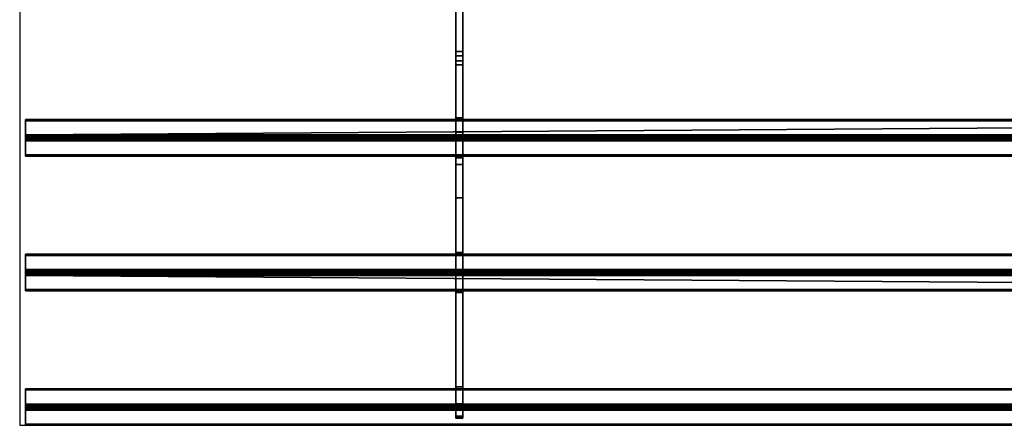
# Model space of a CAD drawing. Extents: x -15 to 1421, y -915 to 272.
# Drawn here: x 0 to 696, y -915 to -628 of the extents above; entities that cross this region are included whole.
import ezdxf

# ---------------------------------------------------------------- set-up
doc = ezdxf.new("R2010")
doc.units = 0
doc.layers.add('IQ_200_3D', color=1, linetype='Continuous')
doc.layers.add('IQ_204_2D', color=7, linetype='Continuous')

msp = doc.modelspace()

# ---------------------------------------------------------------- linework, layer by layer
at = {"layer": 'IQ_204_2D'}
for p, q in [((-0.03, -620), (-0.03, -914.76)), ((-0.03, -914.76), (1419.97, -914.76))]:
    msp.add_line(p, q, dxfattribs=at)

# ---------------------------------------------------------------- meshes
at = {"layer": 'IQ_200_3D'}
mesh = msp.add_polyface(dxfattribs=at)
corners = [(308, -616, 832.7), (308, -616, 770.12), (308, -619.68, 770.12), (308, -660.29, 785.32), (308, -707.86, 802.99), (308, -730.66, 809.22), (308, -754.21, 811.32), (308, -899.65, 811.32), (308, -900.94, 811.49), (308, -902.14, 811.99), (308, -903.18, 812.78), (308, -908.21, 817.81), (308, -908.84, 818.57), (308, -909.3, 819.43), (308, -909.59, 820.37), (308, -909.69, 821.35), (308, -909.69, 828.01), (308, -901.86, 820.18), (308, -887.72, 834.32), (308, -821, 834.32), (308, -806.86, 820.18), (308, -792.72, 834.32), (308, -726, 834.32), (308, -711.86, 820.18), (308, -697.72, 834.32), (308, -657.52, 834.32), (308, -654.08, 833.91), (308, -650.84, 832.7)]
mesh.append_faces([[corners[k] for k in face] for face in [(17, 14, 15, 16)]], dxfattribs={"vtx0": -1})
mesh.append_faces([[corners[k] for k in face] for face in [(21, 6, 20)]], dxfattribs={"vtx0": -1, "vtx1": -1})
mesh.append_faces([[corners[k] for k in face] for face in [(20, 6, 7), (6, 21, 22, 5), (3, 27, 0, 2), (5, 22, 23, 4)]], dxfattribs={"vtx0": -1, "vtx2": -1})
mesh.append_faces([[corners[k] for k in face] for face in [(7, 18, 19, 20)]], dxfattribs={"vtx0": -1, "vtx3": -1})
mesh.append_faces([[corners[k] for k in face] for face in [(1, 2, 0)]], dxfattribs={"vtx1": -1})
mesh.append_faces([[corners[k] for k in face] for face in [(13, 14, 17, 12), (11, 12, 17, 10), (9, 10, 17, 8), (23, 24, 4)]], dxfattribs={"vtx1": -1, "vtx2": -1})
mesh.append_faces([[corners[k] for k in face] for face in [(17, 18, 7, 8), (24, 25, 3, 4)]], dxfattribs={"vtx1": -1, "vtx3": -1})
mesh.append_faces([[corners[k] for k in face] for face in [(25, 26, 27, 3)]], dxfattribs={"vtx2": -1, "vtx3": -1})
mesh = msp.add_polyface(dxfattribs=at)
corners = [(313, -616, 832.7), (308, -616, 832.7), (308, -650.84, 832.7), (313, -650.84, 832.7)]
mesh.append_faces([[corners[k] for k in face] for face in [(0, 1, 2, 3)]])
mesh = msp.add_polyface(dxfattribs=at)
corners = [(313, -616, 832.7), (313, -650.84, 832.7), (313, -654.08, 833.91), (313, -657.52, 834.32), (313, -697.72, 834.32), (313, -711.86, 820.18), (313, -726, 834.32), (313, -792.72, 834.32), (313, -806.86, 820.18), (313, -821, 834.32), (313, -887.72, 834.32), (313, -901.86, 820.18), (313, -909.69, 828.01), (313, -909.69, 821.35), (313, -909.59, 820.37), (313, -909.3, 819.43), (313, -908.84, 818.57), (313, -908.21, 817.81), (313, -903.18, 812.78), (313, -902.14, 811.99), (313, -900.94, 811.49), (313, -899.65, 811.32), (313, -754.21, 811.32), (313, -730.66, 809.22), (313, -707.86, 802.99), (313, -660.29, 785.32), (313, -619.68, 770.12), (313, -616, 770.12)]
mesh.append_faces([[corners[k] for k in face] for face in [(0, 26, 27)]], dxfattribs={"vtx0": -1})
mesh.append_faces([[corners[k] for k in face] for face in [(23, 5, 6, 22), (21, 10, 11), (8, 21, 22)]], dxfattribs={"vtx0": -1, "vtx2": -1})
mesh.append_faces([[corners[k] for k in face] for face in [(22, 6, 7, 8), (21, 8, 9, 10), (11, 19, 20, 21), (11, 16, 17, 18)]], dxfattribs={"vtx0": -1, "vtx3": -1})
mesh.append_faces([[corners[k] for k in face] for face in [(12, 13, 11)]], dxfattribs={"vtx1": -1})
mesh.append_faces([[corners[k] for k in face] for face in [(23, 24, 5), (14, 15, 11, 13), (18, 19, 11), (15, 16, 11)]], dxfattribs={"vtx1": -1, "vtx2": -1})
mesh.append_faces([[corners[k] for k in face] for face in [(3, 4, 25, 1)]], dxfattribs={"vtx1": -1, "vtx2": -1, "vtx3": -1})
mesh.append_faces([[corners[k] for k in face] for face in [(0, 1, 25, 26), (24, 25, 4, 5)]], dxfattribs={"vtx1": -1, "vtx3": -1})
mesh.append_faces([[corners[k] for k in face] for face in [(1, 2, 3)]], dxfattribs={"vtx2": -1})
mesh = msp.add_polyface(dxfattribs=at)
corners = [(313, -660.29, 785.32), (308, -660.29, 785.32), (308, -619.68, 770.12), (313, -619.68, 770.12)]
mesh.append_faces([[corners[k] for k in face] for face in [(0, 1, 2, 3)]])
mesh = msp.add_polyface(dxfattribs=at)
corners = [(313, -657.52, 834.32), (313, -654.08, 833.91), (313, -650.84, 832.7), (308, -650.84, 832.7), (308, -654.08, 833.91), (308, -657.52, 834.32)]
mesh.append_faces([[corners[k] for k in face] for face in [(1, 2, 3, 4), (4, 5, 0, 1)]], dxfattribs={"vtx3": -1})
mesh = msp.add_polyface(dxfattribs=at)
corners = [(313, -657.52, 834.32), (308, -657.52, 834.32), (308, -697.72, 834.32), (313, -697.72, 834.32)]
mesh.append_faces([[corners[k] for k in face] for face in [(0, 1, 2, 3)]])
mesh = msp.add_polyface(dxfattribs=at)
corners = [(313, -707.86, 802.99), (308, -707.86, 802.99), (308, -660.29, 785.32), (313, -660.29, 785.32)]
mesh.append_faces([[corners[k] for k in face] for face in [(0, 1, 2, 3)]])
mesh = msp.add_polyface(dxfattribs=at)
corners = [(4, -913.87, 836.44), (4, -903.98, 846.34), (4, -903.46, 846.76), (4, -902.85, 847.05), (4, -902.2, 847.2), (4, -901.52, 847.2), (4, -900.87, 847.05), (4, -900.26, 846.76), (4, -899.74, 846.34), (4, -889.84, 836.44), (4, -889.42, 835.92), (4, -889.13, 835.31), (4, -888.98, 834.66), (4, -888.98, 833.98), (4, -889.13, 833.33), (4, -889.42, 832.72), (4, -889.84, 832.2), (4, -899.74, 822.3), (4, -900.36, 821.82), (4, -901.08, 821.52), (4, -901.86, 821.42), (4, -902.63, 821.52), (4, -903.36, 821.82), (4, -903.98, 822.3), (4, -913.88, 832.2), (4, -914.3, 832.72), (4, -914.59, 833.33), (4, -914.74, 833.99), (4, -914.74, 834.66), (4, -914.59, 835.31), (4, -914.3, 835.92), (4, -818.88, 836.44), (4, -808.98, 846.34), (4, -808.36, 846.82), (4, -807.64, 847.12), (4, -806.86, 847.22), (4, -806.09, 847.12), (4, -805.36, 846.82), (4, -804.74, 846.34), (4, -794.83, 836.44), (4, -794.36, 835.82), (4, -794.06, 835.09), (4, -793.96, 834.32), (4, -794.06, 833.54), (4, -794.36, 832.82), (4, -794.84, 832.2), (4, -804.74, 822.3), (4, -805.36, 821.82), (4, -806.08, 821.52), (4, -806.86, 821.42), (4, -807.63, 821.52), (4, -808.36, 821.82), (4, -808.98, 822.3), (4, -818.88, 832.2), (4, -819.36, 832.82), (4, -819.66, 833.54), (4, -819.76, 834.32), (4, -819.66, 835.1), (4, -819.36, 835.82), (4, -723.88, 836.44), (4, -713.98, 846.34), (4, -713.35, 846.82), (4, -712.63, 847.12), (4, -711.86, 847.22), (4, -711.08, 847.12), (4, -710.36, 846.82), (4, -709.74, 846.34), (4, -699.84, 836.44), (4, -699.42, 835.92), (4, -699.13, 835.31), (4, -698.98, 834.66), (4, -698.98, 833.98), (4, -699.13, 833.33), (4, -699.42, 832.72), (4, -699.84, 832.2), (4, -709.74, 822.3), (4, -710.36, 821.82), (4, -711.08, 821.52), (4, -711.86, 821.42), (4, -712.63, 821.52), (4, -713.36, 821.82), (4, -713.98, 822.3), (4, -723.88, 832.2), (4, -724.36, 832.82), (4, -724.65, 833.54), (4, -724.76, 834.32), (4, -724.66, 835.09), (4, -724.36, 835.82)]
mesh.append_faces([[corners[k] for k in face] for face in [(41, 39, 40)]], dxfattribs={"vtx0": -1})
mesh.append_faces([[corners[k] for k in face] for face in [(38, 33, 36, 37), (39, 45, 38), (73, 67, 71, 72), (59, 82, 86, 87)]], dxfattribs={"vtx0": -1, "vtx1": -1})
mesh.append_faces([[corners[k] for k in face] for face in [(23, 17, 20), (9, 16, 1, 8), (81, 67, 75, 80), (60, 66, 82, 59)]], dxfattribs={"vtx0": -1, "vtx1": -1, "vtx2": -1})
mesh.append_faces([[corners[k] for k in face] for face in [(0, 17, 23, 24), (38, 45, 32, 33)]], dxfattribs={"vtx0": -1, "vtx1": -1, "vtx3": -1})
mesh.append_faces([[corners[k] for k in face] for face in [(1, 16, 17, 0), (46, 51, 52, 45), (67, 81, 82, 66)]], dxfattribs={"vtx0": -1, "vtx2": -1})
mesh.append_faces([[corners[k] for k in face] for face in [(0, 24, 25, 28), (45, 52, 53, 32)]], dxfattribs={"vtx0": -1, "vtx2": -1, "vtx3": -1})
mesh.append_faces([[corners[k] for k in face] for face in [(9, 14, 15, 16), (53, 58, 31, 32)]], dxfattribs={"vtx0": -1, "vtx3": -1})
mesh.append_faces([[corners[k] for k in face] for face in [(70, 71, 69)]], dxfattribs={"vtx1": -1})
mesh.append_faces([[corners[k] for k in face] for face in [(74, 75, 67, 73), (85, 86, 82)]], dxfattribs={"vtx1": -1, "vtx2": -1})
mesh.append_faces([[corners[k] for k in face] for face in [(65, 66, 60, 63)]], dxfattribs={"vtx1": -1, "vtx2": -1, "vtx3": -1})
mesh.append_faces([[corners[k] for k in face] for face in [(18, 19, 20, 17), (47, 48, 49, 46), (56, 57, 58, 55), (78, 79, 80, 77), (63, 64, 65)]], dxfattribs={"vtx2": -1})
mesh.append_faces([[corners[k] for k in face] for face in [(12, 13, 14, 9), (1, 2, 3, 8), (3, 4, 5, 8), (49, 50, 51, 46), (53, 54, 55, 58), (43, 44, 45, 39), (41, 42, 43, 39), (75, 76, 77, 80), (67, 68, 69, 71)]], dxfattribs={"vtx2": -1, "vtx3": -1})
mesh.append_faces([[corners[k] for k in face] for face in [(20, 21, 22, 23), (25, 26, 27, 28), (28, 29, 30, 0), (9, 10, 11, 12), (5, 6, 7, 8), (33, 34, 35, 36), (82, 83, 84, 85), (60, 61, 62, 63)]], dxfattribs={"vtx3": -1})
mesh = msp.add_polyface(dxfattribs=at)
corners = [(1416, -699.84, 836.44), (1416, -699.42, 835.92), (1416, -699.13, 835.31), (1416, -698.98, 834.66), (1416, -698.98, 833.98), (1416, -699.13, 833.33), (1416, -699.42, 832.72), (1416, -699.84, 832.2), (4, -699.84, 832.2), (4, -699.42, 832.72), (4, -699.13, 833.33), (4, -698.98, 833.98), (4, -698.98, 834.66), (4, -699.13, 835.31), (4, -699.42, 835.92), (4, -699.84, 836.44)]
mesh.append_faces([[corners[k] for k in face] for face in [(1, 14, 15, 0)]], dxfattribs={"vtx0": -1})
mesh.append_faces([[corners[k] for k in face] for face in [(8, 9, 6, 7)]], dxfattribs={"vtx1": -1})
mesh.append_faces([[corners[k] for k in face] for face in [(9, 10, 5, 6), (10, 11, 4, 5), (3, 4, 11, 12), (12, 13, 2, 3), (13, 14, 1, 2)]], dxfattribs={"vtx1": -1, "vtx3": -1})
mesh = msp.add_polyface(dxfattribs=at)
corners = [(1416, -709.74, 822.3), (4, -709.74, 822.3), (4, -699.84, 832.2), (1416, -699.84, 832.2)]
mesh.append_faces([[corners[k] for k in face] for face in [(0, 1, 2, 3)]])
mesh = msp.add_polyface(dxfattribs=at)
corners = [(1416, -699.84, 836.44), (4, -699.84, 836.44), (4, -709.74, 846.34), (1416, -709.74, 846.34)]
mesh.append_faces([[corners[k] for k in face] for face in [(0, 1, 2), (2, 3, 0)]], dxfattribs={"vtx2": -1})
mesh = msp.add_polyface(dxfattribs=at)
corners = [(313, -697.72, 834.32), (308, -697.72, 834.32), (308, -711.86, 820.18), (313, -711.86, 820.18)]
mesh.append_faces([[corners[k] for k in face] for face in [(0, 1, 2, 3)]])
mesh = msp.add_polyface(dxfattribs=at)
corners = [(313, -707.86, 802.99), (313, -730.66, 809.22), (313, -754.21, 811.32), (308, -754.21, 811.32), (308, -730.66, 809.22), (308, -707.86, 802.99)]
mesh.append_faces([[corners[k] for k in face] for face in [(1, 2, 3, 4), (4, 5, 0, 1)]], dxfattribs={"vtx3": -1})
mesh = msp.add_polyface(dxfattribs=at)
corners = [(1416, -709.74, 822.3), (1416, -710.36, 821.82), (1416, -711.08, 821.52), (1416, -711.86, 821.42), (1416, -712.63, 821.52), (1416, -713.36, 821.82), (1416, -713.98, 822.3), (4, -713.98, 822.3), (4, -713.36, 821.82), (4, -712.63, 821.52), (4, -711.86, 821.42), (4, -711.08, 821.52), (4, -710.36, 821.82), (4, -709.74, 822.3)]
mesh.append_faces([[corners[k] for k in face] for face in [(7, 8, 5, 6)]], dxfattribs={"vtx1": -1})
mesh.append_faces([[corners[k] for k in face] for face in [(8, 9, 4, 5), (3, 4, 9, 10), (11, 12, 1, 2), (2, 3, 10, 11)]], dxfattribs={"vtx1": -1, "vtx3": -1})
mesh.append_faces([[corners[k] for k in face] for face in [(12, 13, 0, 1)]], dxfattribs={"vtx3": -1})
mesh = msp.add_polyface(dxfattribs=at)
corners = [(1416, -713.98, 846.34), (1416, -713.35, 846.82), (1416, -712.63, 847.12), (1416, -711.86, 847.22), (1416, -711.08, 847.12), (1416, -710.36, 846.82), (1416, -709.74, 846.34), (4, -709.74, 846.34), (4, -710.36, 846.82), (4, -711.08, 847.12), (4, -711.86, 847.22), (4, -712.63, 847.12), (4, -713.35, 846.82), (4, -713.98, 846.34)]
mesh.append_faces([[corners[k] for k in face] for face in [(7, 8, 5, 6)]], dxfattribs={"vtx1": -1})
mesh.append_faces([[corners[k] for k in face] for face in [(8, 9, 4, 5), (3, 4, 9, 10), (11, 12, 1, 2), (2, 3, 10, 11)]], dxfattribs={"vtx1": -1, "vtx3": -1})
mesh.append_faces([[corners[k] for k in face] for face in [(12, 13, 0, 1)]], dxfattribs={"vtx3": -1})
mesh = msp.add_polyface(dxfattribs=at)
corners = [(1416, -723.88, 832.2), (4, -723.88, 832.2), (4, -713.98, 822.3), (1416, -713.98, 822.3)]
mesh.append_faces([[corners[k] for k in face] for face in [(0, 1, 2, 3)]])
mesh = msp.add_polyface(dxfattribs=at)
corners = [(1416, -713.98, 846.34), (4, -713.98, 846.34), (4, -723.88, 836.44), (1416, -723.88, 836.44)]
mesh.append_faces([[corners[k] for k in face] for face in [(0, 1, 2, 3)]])
mesh = msp.add_polyface(dxfattribs=at)
corners = [(313, -711.86, 820.18), (308, -711.86, 820.18), (308, -726, 834.32), (313, -726, 834.32)]
mesh.append_faces([[corners[k] for k in face] for face in [(0, 1, 2, 3)]])
mesh = msp.add_polyface(dxfattribs=at)
corners = [(1416, -723.88, 832.2), (1416, -724.36, 832.82), (1416, -724.65, 833.54), (1416, -724.76, 834.32), (1416, -724.66, 835.09), (1416, -724.36, 835.82), (1416, -723.88, 836.44), (4, -723.88, 836.44), (4, -724.36, 835.82), (4, -724.66, 835.09), (4, -724.76, 834.32), (4, -724.65, 833.54), (4, -724.36, 832.82), (4, -723.88, 832.2)]
mesh.append_faces([[corners[k] for k in face] for face in [(7, 8, 5, 6)]], dxfattribs={"vtx1": -1})
mesh.append_faces([[corners[k] for k in face] for face in [(8, 9, 4, 5), (3, 4, 9, 10), (11, 12, 1, 2), (2, 3, 10, 11)]], dxfattribs={"vtx1": -1, "vtx3": -1})
mesh.append_faces([[corners[k] for k in face] for face in [(12, 13, 0, 1)]], dxfattribs={"vtx3": -1})
mesh = msp.add_polyface(dxfattribs=at)
corners = [(313, -726, 834.32), (308, -726, 834.32), (308, -792.72, 834.32), (313, -792.72, 834.32)]
mesh.append_faces([[corners[k] for k in face] for face in [(0, 1, 2, 3)]])
mesh = msp.add_polyface(dxfattribs=at)
corners = [(313, -899.65, 811.32), (308, -899.65, 811.32), (308, -754.21, 811.32), (313, -754.21, 811.32)]
mesh.append_faces([[corners[k] for k in face] for face in [(0, 1, 2, 3)]])
mesh = msp.add_polyface(dxfattribs=at)
corners = [(313, -792.72, 834.32), (308, -792.72, 834.32), (308, -806.86, 820.18), (313, -806.86, 820.18)]
mesh.append_faces([[corners[k] for k in face] for face in [(0, 1, 2, 3)]])
mesh = msp.add_polyface(dxfattribs=at)
corners = [(1416, -794.83, 836.44), (1416, -794.36, 835.82), (1416, -794.06, 835.09), (1416, -793.96, 834.32), (1416, -794.06, 833.54), (1416, -794.36, 832.82), (1416, -794.84, 832.2), (4, -794.84, 832.2), (4, -794.36, 832.82), (4, -794.06, 833.54), (4, -793.96, 834.32), (4, -794.06, 835.09), (4, -794.36, 835.82), (4, -794.83, 836.44)]
mesh.append_faces([[corners[k] for k in face] for face in [(7, 8, 5, 6)]], dxfattribs={"vtx1": -1})
mesh.append_faces([[corners[k] for k in face] for face in [(8, 9, 4, 5), (3, 4, 9, 10), (11, 12, 1, 2), (2, 3, 10, 11)]], dxfattribs={"vtx1": -1, "vtx3": -1})
mesh.append_faces([[corners[k] for k in face] for face in [(12, 13, 0, 1)]], dxfattribs={"vtx3": -1})
mesh = msp.add_polyface(dxfattribs=at)
corners = [(1416, -794.83, 836.44), (4, -794.83, 836.44), (4, -804.74, 846.34), (1416, -804.74, 846.34)]
mesh.append_faces([[corners[k] for k in face] for face in [(0, 1, 2, 3)]])
mesh = msp.add_polyface(dxfattribs=at)
corners = [(1416, -804.74, 822.3), (4, -804.74, 822.3), (4, -794.84, 832.2), (1416, -794.84, 832.2)]
mesh.append_faces([[corners[k] for k in face] for face in [(0, 1, 2, 3)]])
mesh = msp.add_polyface(dxfattribs=at)
corners = [(1416, -808.98, 846.34), (1416, -808.36, 846.82), (1416, -807.64, 847.12), (1416, -806.86, 847.22), (1416, -806.09, 847.12), (1416, -805.36, 846.82), (1416, -804.74, 846.34), (4, -804.74, 846.34), (4, -805.36, 846.82), (4, -806.09, 847.12), (4, -806.86, 847.22), (4, -807.64, 847.12), (4, -808.36, 846.82), (4, -808.98, 846.34)]
mesh.append_faces([[corners[k] for k in face] for face in [(7, 8, 5, 6)]], dxfattribs={"vtx1": -1})
mesh.append_faces([[corners[k] for k in face] for face in [(8, 9, 4, 5), (3, 4, 9, 10), (11, 12, 1, 2), (2, 3, 10, 11)]], dxfattribs={"vtx1": -1, "vtx3": -1})
mesh.append_faces([[corners[k] for k in face] for face in [(12, 13, 0, 1)]], dxfattribs={"vtx3": -1})
mesh = msp.add_polyface(dxfattribs=at)
corners = [(1416, -804.74, 822.3), (1416, -805.36, 821.82), (1416, -806.08, 821.52), (1416, -806.86, 821.42), (1416, -807.63, 821.52), (1416, -808.36, 821.82), (1416, -808.98, 822.3), (4, -808.98, 822.3), (4, -808.36, 821.82), (4, -807.63, 821.52), (4, -806.86, 821.42), (4, -806.08, 821.52), (4, -805.36, 821.82), (4, -804.74, 822.3)]
mesh.append_faces([[corners[k] for k in face] for face in [(0, 12, 13)]], dxfattribs={"vtx0": -1})
mesh.append_faces([[corners[k] for k in face] for face in [(12, 0, 1)]], dxfattribs={"vtx0": -1, "vtx2": -1})
mesh.append_faces([[corners[k] for k in face] for face in [(7, 8, 5, 6)]], dxfattribs={"vtx1": -1})
mesh.append_faces([[corners[k] for k in face] for face in [(8, 9, 4, 5), (3, 4, 9, 10), (11, 12, 1, 2), (2, 3, 10, 11)]], dxfattribs={"vtx1": -1, "vtx3": -1})
mesh = msp.add_polyface(dxfattribs=at)
corners = [(313, -806.86, 820.18), (308, -806.86, 820.18), (308, -821, 834.32), (313, -821, 834.32)]
mesh.append_faces([[corners[k] for k in face] for face in [(0, 1, 2, 3)]])
mesh = msp.add_polyface(dxfattribs=at)
corners = [(1416, -818.88, 832.2), (4, -818.88, 832.2), (4, -808.98, 822.3), (1416, -808.98, 822.3)]
mesh.append_faces([[corners[k] for k in face] for face in [(0, 1, 2), (2, 3, 0)]], dxfattribs={"vtx2": -1})
mesh = msp.add_polyface(dxfattribs=at)
corners = [(1416, -808.98, 846.34), (4, -808.98, 846.34), (4, -818.88, 836.44), (1416, -818.88, 836.44)]
mesh.append_faces([[corners[k] for k in face] for face in [(0, 1, 2, 3)]])
mesh = msp.add_polyface(dxfattribs=at)
corners = [(1416, -818.88, 832.2), (1416, -819.36, 832.82), (1416, -819.66, 833.54), (1416, -819.76, 834.32), (1416, -819.66, 835.1), (1416, -819.36, 835.82), (1416, -818.88, 836.44), (4, -818.88, 836.44), (4, -819.36, 835.82), (4, -819.66, 835.1), (4, -819.76, 834.32), (4, -819.66, 833.54), (4, -819.36, 832.82), (4, -818.88, 832.2)]
mesh.append_faces([[corners[k] for k in face] for face in [(7, 8, 5, 6)]], dxfattribs={"vtx1": -1})
mesh.append_faces([[corners[k] for k in face] for face in [(8, 9, 4, 5), (3, 4, 9, 10), (11, 12, 1, 2), (2, 3, 10, 11)]], dxfattribs={"vtx1": -1, "vtx3": -1})
mesh.append_faces([[corners[k] for k in face] for face in [(12, 13, 0, 1)]], dxfattribs={"vtx3": -1})
mesh = msp.add_polyface(dxfattribs=at)
corners = [(313, -821, 834.32), (308, -821, 834.32), (308, -887.72, 834.32), (313, -887.72, 834.32)]
mesh.append_faces([[corners[k] for k in face] for face in [(0, 1, 2, 3)]])
mesh = msp.add_polyface(dxfattribs=at)
corners = [(1416, -889.84, 836.44), (1416, -889.42, 835.92), (1416, -889.13, 835.31), (1416, -888.98, 834.66), (1416, -888.98, 833.98), (1416, -889.13, 833.33), (1416, -889.42, 832.72), (1416, -889.84, 832.2), (4, -889.84, 832.2), (4, -889.42, 832.72), (4, -889.13, 833.33), (4, -888.98, 833.98), (4, -888.98, 834.66), (4, -889.13, 835.31), (4, -889.42, 835.92), (4, -889.84, 836.44)]
mesh.append_faces([[corners[k] for k in face] for face in [(1, 14, 15, 0)]], dxfattribs={"vtx0": -1})
mesh.append_faces([[corners[k] for k in face] for face in [(6, 9, 10, 5), (5, 10, 11, 4), (4, 11, 12, 3), (3, 12, 13, 2), (2, 13, 14, 1)]], dxfattribs={"vtx0": -1, "vtx2": -1})
mesh.append_faces([[corners[k] for k in face] for face in [(7, 8, 9, 6)]], dxfattribs={"vtx2": -1})
mesh = msp.add_polyface(dxfattribs=at)
corners = [(1416, -899.74, 822.3), (4, -899.74, 822.3), (4, -889.84, 832.2), (1416, -889.84, 832.2)]
mesh.append_faces([[corners[k] for k in face] for face in [(0, 1, 2, 3)]])
mesh = msp.add_polyface(dxfattribs=at)
corners = [(1416, -889.84, 836.44), (4, -889.84, 836.44), (4, -899.74, 846.34), (1416, -899.74, 846.34)]
mesh.append_faces([[corners[k] for k in face] for face in [(0, 1, 2, 3)]])
mesh = msp.add_polyface(dxfattribs=at)
corners = [(313, -887.72, 834.32), (308, -887.72, 834.32), (308, -901.86, 820.18), (313, -901.86, 820.18)]
mesh.append_faces([[corners[k] for k in face] for face in [(0, 1, 2, 3)]])
mesh = msp.add_polyface(dxfattribs=at)
corners = [(1416, -899.74, 822.3), (1416, -900.36, 821.82), (1416, -901.08, 821.52), (1416, -901.86, 821.42), (1416, -902.63, 821.52), (1416, -903.36, 821.82), (1416, -903.98, 822.3), (4, -903.98, 822.3), (4, -903.36, 821.82), (4, -902.63, 821.52), (4, -901.86, 821.42), (4, -901.08, 821.52), (4, -900.36, 821.82), (4, -899.74, 822.3)]
mesh.append_faces([[corners[k] for k in face] for face in [(1, 12, 13, 0)]], dxfattribs={"vtx0": -1})
mesh.append_faces([[corners[k] for k in face] for face in [(5, 8, 9, 4), (4, 9, 10, 3), (2, 11, 12, 1), (11, 2, 3, 10)]], dxfattribs={"vtx0": -1, "vtx2": -1})
mesh.append_faces([[corners[k] for k in face] for face in [(6, 7, 8, 5)]], dxfattribs={"vtx2": -1})
mesh = msp.add_polyface(dxfattribs=at)
corners = [(1416, -903.98, 846.34), (1416, -903.46, 846.76), (1416, -902.85, 847.05), (1416, -902.2, 847.2), (1416, -901.52, 847.2), (1416, -900.87, 847.05), (1416, -900.26, 846.76), (1416, -899.74, 846.34), (4, -899.74, 846.34), (4, -900.26, 846.76), (4, -900.87, 847.05), (4, -901.52, 847.2), (4, -902.2, 847.2), (4, -902.85, 847.05), (4, -903.46, 846.76), (4, -903.98, 846.34)]
mesh.append_faces([[corners[k] for k in face] for face in [(1, 14, 15, 0)]], dxfattribs={"vtx0": -1})
mesh.append_faces([[corners[k] for k in face] for face in [(6, 9, 10, 5), (5, 10, 11, 4), (4, 11, 12, 3), (3, 12, 13, 2), (2, 13, 14, 1)]], dxfattribs={"vtx0": -1, "vtx2": -1})
mesh.append_faces([[corners[k] for k in face] for face in [(7, 8, 9, 6)]], dxfattribs={"vtx2": -1})
mesh = msp.add_polyface(dxfattribs=at)
corners = [(1416, -913.88, 832.2), (4, -913.88, 832.2), (4, -903.98, 822.3), (1416, -903.98, 822.3)]
mesh.append_faces([[corners[k] for k in face] for face in [(0, 1, 2, 3)]])
mesh = msp.add_polyface(dxfattribs=at)
corners = [(1416, -903.98, 846.34), (4, -903.98, 846.34), (4, -913.87, 836.44), (1416, -913.87, 836.44)]
mesh.append_faces([[corners[k] for k in face] for face in [(0, 1, 2, 3)]])
mesh = msp.add_polyface(dxfattribs=at)
corners = [(313, -899.65, 811.32), (313, -900.94, 811.49), (313, -902.14, 811.99), (313, -903.18, 812.78), (308, -903.18, 812.78), (308, -902.14, 811.99), (308, -900.94, 811.49), (308, -899.65, 811.32)]
mesh.append_faces([[corners[k] for k in face] for face in [(1, 6, 7, 0)]], dxfattribs={"vtx0": -1})
mesh.append_faces([[corners[k] for k in face] for face in [(4, 5, 2, 3)]], dxfattribs={"vtx1": -1})
mesh.append_faces([[corners[k] for k in face] for face in [(1, 2, 5, 6)]], dxfattribs={"vtx1": -1, "vtx3": -1})
mesh = msp.add_polyface(dxfattribs=at)
corners = [(313, -901.86, 820.18), (308, -901.86, 820.18), (308, -909.69, 828.01), (313, -909.69, 828.01)]
mesh.append_faces([[corners[k] for k in face] for face in [(0, 1, 2, 3)]])
mesh = msp.add_polyface(dxfattribs=at)
corners = [(313, -908.21, 817.81), (308, -908.21, 817.81), (308, -903.18, 812.78), (313, -903.18, 812.78)]
mesh.append_faces([[corners[k] for k in face] for face in [(0, 1, 2, 3)]])
mesh = msp.add_polyface(dxfattribs=at)
corners = [(313, -908.21, 817.81), (313, -908.84, 818.57), (313, -909.3, 819.43), (313, -909.59, 820.37), (313, -909.69, 821.35), (308, -909.69, 821.35), (308, -909.59, 820.37), (308, -909.3, 819.43), (308, -908.84, 818.57), (308, -908.21, 817.81)]
mesh.append_faces([[corners[k] for k in face] for face in [(5, 6, 3, 4), (0, 1, 8, 9)]], dxfattribs={"vtx1": -1})
mesh.append_faces([[corners[k] for k in face] for face in [(2, 3, 6, 7), (7, 8, 1, 2)]], dxfattribs={"vtx1": -1, "vtx3": -1})
mesh = msp.add_polyface(dxfattribs=at)
corners = [(313, -909.69, 828.01), (308, -909.69, 828.01), (308, -909.69, 821.35), (313, -909.69, 821.35)]
mesh.append_faces([[corners[k] for k in face] for face in [(0, 1, 2, 3)]])
mesh = msp.add_polyface(dxfattribs=at)
corners = [(1416, -913.88, 832.2), (1416, -914.3, 832.72), (1416, -914.59, 833.33), (1416, -914.74, 833.99), (1416, -914.74, 834.66), (1416, -914.59, 835.31), (1416, -914.3, 835.92), (1416, -913.87, 836.44), (4, -913.87, 836.44), (4, -914.3, 835.92), (4, -914.59, 835.31), (4, -914.74, 834.66), (4, -914.74, 833.99), (4, -914.59, 833.33), (4, -914.3, 832.72), (4, -913.88, 832.2)]
mesh.append_faces([[corners[k] for k in face] for face in [(1, 14, 15, 0)]], dxfattribs={"vtx0": -1})
mesh.append_faces([[corners[k] for k in face] for face in [(6, 9, 10, 5), (5, 10, 11, 4), (4, 11, 12, 3), (3, 12, 13, 2), (2, 13, 14, 1)]], dxfattribs={"vtx0": -1, "vtx2": -1})
mesh.append_faces([[corners[k] for k in face] for face in [(7, 8, 9, 6)]], dxfattribs={"vtx2": -1})

doc.saveas('drawing.dxf')
